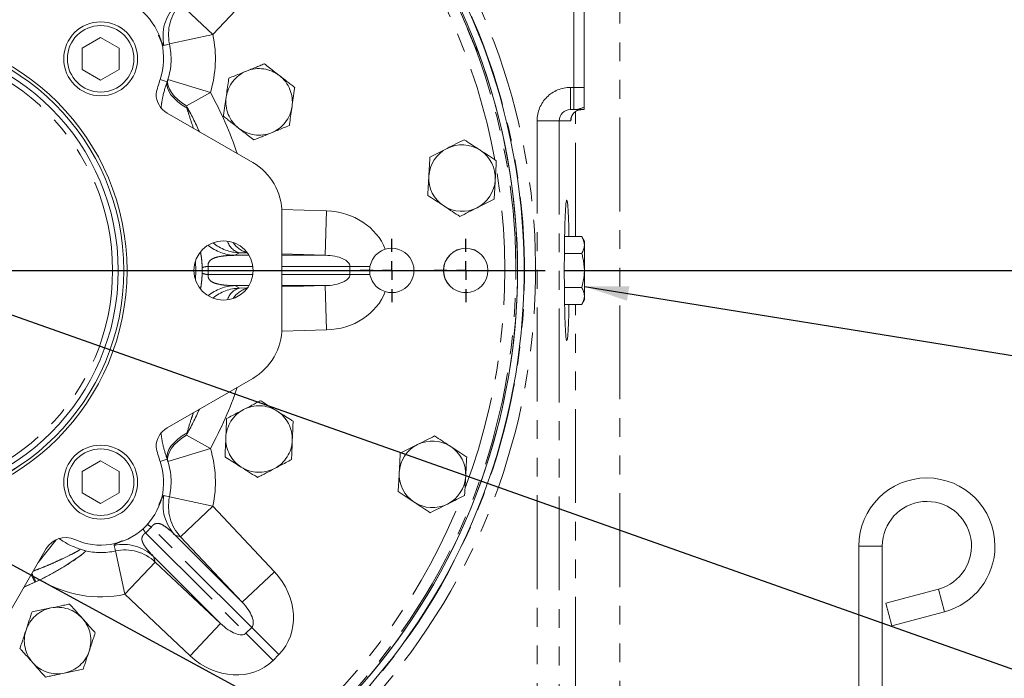
# Model space of a CAD drawing. Units: millimetres. Extents: x 11 to 1180, y 5 to 832.
# Drawn here: x 545 to 612, y 321 to 366 of the extents above; entities that cross this region are included whole.
import ezdxf

# ---------------------------------------------------------------- set-up
doc = ezdxf.new("R2010")
doc.units = ezdxf.units.MM
doc.linetypes.add('PHANTOM', pattern=[12.7, 6.35, -1.27, 1.27, -1.27, 1.27, -1.27])
doc.layers.add('SLD-0', color=7, linetype='Continuous')
doc.styles.add('SLDTEXTSTYLE0', font='TXT', dxfattribs={"width": 0.605})
doc.dimstyles.new('SLDDIMSTYLE0', dxfattribs={"dimtxt": 0, "dimasz": 3, "dimexe": 0, "dimexo": 0.0625, "dimgap": 0, "dimtad": 0, "dimtih": 1, "dimtoh": 1, "dimdec": 0, "dimrnd": 1e-09, "dimzin": 0, "dimdsep": 46, "dimtxsty": 'Standard', "dimsah": 1, "dimcen": 0.09, "dimadec": 0, "dimazin": 0, "dimtfac": 3, "dimtdec": 0, "dimtofl": 0, "dimtmove": 0, "dimatfit": 3, "dimfxl": 0, "dimfrac": 2, "dimtolj": 1, "dimtzin": 0, "dimarcsym": 0})
doc.dimstyles.new('SLDDIMSTYLE3', dxfattribs={"dimtxt": 3, "dimasz": 3, "dimexe": 0, "dimexo": 0.0625, "dimgap": 0.75, "dimtad": 0, "dimdec": 1, "dimlfac": 4, "dimrnd": 1e-09, "dimzin": 12, "dimdsep": 46, "dimtxsty": 'SLDTEXTSTYLE0', "dimsah": 1, "dimcen": 0.09, "dimadec": 0, "dimazin": 0, "dimtfac": 1, "dimtdec": 3, "dimtofl": 0, "dimtmove": 0, "dimatfit": 3, "dimfxl": 0, "dimfrac": 2, "dimtolj": 1, "dimtzin": 12, "dimarcsym": 0})
doc.dimstyles.new('SLDDIMSTYLE4', dxfattribs={"dimtxt": 3, "dimasz": 3, "dimexe": 0, "dimexo": 0.0625, "dimgap": 0.75, "dimtad": 0, "dimdec": 1, "dimlfac": 4, "dimrnd": 1e-09, "dimzin": 4, "dimdsep": 46, "dimtxsty": 'SLDTEXTSTYLE0', "dimsah": 1, "dimcen": 0.09, "dimadec": 0, "dimazin": 0, "dimtfac": 1, "dimtdec": 3, "dimtofl": 0, "dimtmove": 0, "dimatfit": 3, "dimfxl": 0, "dimfrac": 2, "dimtolj": 1, "dimtzin": 12, "dimarcsym": 0})
doc.dimstyles.new('SLDDIMSTYLE7', dxfattribs={"dimtxt": 3, "dimasz": 3, "dimexe": 0, "dimexo": 0.0625, "dimgap": 0.75, "dimtad": 0, "dimlfac": 4, "dimrnd": 1e-09, "dimzin": 12, "dimdsep": 46, "dimtxsty": 'SLDTEXTSTYLE0', "dimsah": 1, "dimcen": 0.09, "dimadec": 0, "dimazin": 0, "dimtfac": 1, "dimtdec": 3, "dimtofl": 0, "dimtmove": 0, "dimatfit": 3, "dimfxl": 0, "dimfrac": 2, "dimtolj": 1, "dimtzin": 12, "dimarcsym": 0})
doc.dimstyles.new('SLDDIMSTYLE9', dxfattribs={"dimtxt": 0, "dimasz": 0.923077, "dimexe": 0, "dimexo": 0.0625, "dimgap": 0, "dimtad": 0, "dimtih": 1, "dimtoh": 1, "dimdec": 0, "dimrnd": 1e-09, "dimzin": 0, "dimdsep": 46, "dimtxsty": 'Standard', "dimblk1": 'DOT', "dimblk2": 'DOT', "dimsah": 1, "dimcen": 0.09, "dimadec": 0, "dimazin": 0, "dimtfac": 0.923077, "dimtdec": 0, "dimtofl": 0, "dimtmove": 0, "dimatfit": 3, "dimldrblk": 'DOT', "dimfxl": 0, "dimfrac": 2, "dimtolj": 1, "dimtzin": 0, "dimarcsym": 0})

# ---------------------------------------------------------------- blocks, each defined once
blk = doc.blocks.new('*D19')
at = {"layer": 'SLD-0'}
for p, q in [((582.001, 348.897), (745.169, 348.897)), ((741.994, 348.897), (741.994, 263.962)), ((741.994, 165.547), (741.994, 250.482)), ((594.274, 165.547), (745.169, 165.547))]:
    blk.add_line(p, q, dxfattribs=at)
for points in [[(741.994, 348.897), (741.532, 345.897), (742.455, 345.897)], [(741.994, 165.547), (742.455, 168.547), (741.532, 168.547)]]:
    blk.add_solid(points, dxfattribs=at)
at = {"layer": 'SLD-0', "insert": (740.428, 252.069), "char_height": 3, "attachment_point": 1, "rotation": 90, "style": 'SLDTEXTSTYLE0'}
blk.add_mtext('733.4', dxfattribs=at)
blk = doc.blocks.new('*D20')
at = {"layer": 'SLD-0'}
for p, q in [((582.001, 348.897), (733.169, 348.897)), ((729.994, 348.897), (729.994, 300.637)), ((729.994, 238.897), (729.994, 287.157)), ((591.16, 238.897), (733.169, 238.897))]:
    blk.add_line(p, q, dxfattribs=at)
for points in [[(729.994, 348.897), (729.532, 345.897), (730.455, 345.897)], [(729.994, 238.897), (730.455, 241.897), (729.532, 241.897)]]:
    blk.add_solid(points, dxfattribs=at)
at = {"layer": 'SLD-0', "insert": (728.428, 288.744), "char_height": 3, "attachment_point": 1, "rotation": 90, "style": 'SLDTEXTSTYLE0'}
blk.add_mtext('440.0', dxfattribs=at)
blk = doc.blocks.new('*D31')
at = {"layer": 'SLD-0'}
for p, q in [((582.001, 348.897), (757.169, 348.897)), ((753.994, 348.897), (753.994, 247.337)), ((753.994, 132.297), (753.994, 233.857)), ((596.389, 132.297), (757.169, 132.297))]:
    blk.add_line(p, q, dxfattribs=at)
for points in [[(753.994, 348.897), (753.532, 345.897), (754.455, 345.897)], [(753.994, 132.297), (754.455, 135.297), (753.532, 135.297)]]:
    blk.add_solid(points, dxfattribs=at)
at = {"layer": 'SLD-0', "insert": (752.428, 235.444), "char_height": 3, "attachment_point": 1, "rotation": 90, "style": 'SLDTEXTSTYLE0'}
blk.add_mtext('866.4', dxfattribs=at)
blk = doc.blocks.new('*D32')
at = {"layer": 'SLD-0'}
for p, q in [((552.726, 454.768), (757.169, 454.768)), ((753.994, 454.768), (753.994, 409.72)), ((753.994, 348.897), (753.994, 393.944)), ((582.001, 348.897), (757.169, 348.897))]:
    blk.add_line(p, q, dxfattribs=at)
for points in [[(753.994, 454.768), (753.532, 451.768), (754.455, 451.768)], [(753.994, 348.897), (754.455, 351.897), (753.532, 351.897)]]:
    blk.add_solid(points, dxfattribs=at)
at = {"layer": 'SLD-0', "insert": (752.428, 395.532), "char_height": 3, "attachment_point": 1, "rotation": 90, "style": 'SLDTEXTSTYLE0'}
blk.add_mtext('423.48', dxfattribs=at)
blk = doc.blocks.new('_DOT')
at = {"color": 0, "linetype": 'ByBlock', "lineweight": -2}
blk.add_line((-0.5, 0), (-1, 0), dxfattribs=at)
at = {"color": 0, "linetype": 'ByBlock', "const_width": 0.5}
blk.add_lwpolyline([(-0.25, 0, 1), (0.25, 0, 1)], format="xyb", close=True, dxfattribs=at)
blk = doc.blocks.new('SW_CENTERMARKSYMBOL_0')
at = {"layer": 'SLD-0', "color": 0}
blk.add_line((1.27, 0), (44.362, 0), dxfattribs=at)
blk = doc.blocks.new('SW_CENTERMARKSYMBOL_37')
at = {"layer": 'SLD-0', "color": 0}
for p, q in [((0, 1.27), (0, 2.135)), ((-1.27, 0), (-2.135, 0)), ((0, 0), (-0.635, 0)), ((0, 0), (0, 0.635)), ((0, 0), (0, -0.635)), ((0, 0), (0.635, 0)), ((1.27, 0), (2.135, 0)), ((0, -1.27), (0, -2.135))]:
    blk.add_line(p, q, dxfattribs=at)
blk = doc.blocks.new('SW_CENTERMARKSYMBOL_38')
at = {"layer": 'SLD-0', "color": 0}
for p, q in [((0, 1.27), (0, 2.1385)), ((-1.27, 0), (-2.1385, 0)), ((0, 0), (-0.635, 0)), ((0, 0), (0, 0.635)), ((0, 0), (0, -0.635)), ((0, 0), (0.635, 0)), ((1.27, 0), (2.1385, 0)), ((0, -1.27), (0, -2.1385))]:
    blk.add_line(p, q, dxfattribs=at)

msp = doc.modelspace()

# ---------------------------------------------------------------- linework, layer by layer
at = {"color": 8, "linetype": 'PHANTOM', "lineweight": 0}
for p, q in [((585.798137, 384.638887), (585.798137, 307.773901)), ((582.67039, 361.271674), (582.67039, 380.146674)), ((562.426569, 369.264304), (558.267123, 364.84543)), ((558.267123, 364.84543), (556.082981, 366.901343)), ((558.267123, 364.84543), (555.336356, 364.213256)), ((576.129469, 363.759005), (576.062061, 363.895614)), ((554.709068, 361.818619), (555.17788, 361.656761)), ((555.17788, 361.656761), (555.233693, 361.811524)), ((558.099822, 360.931557), (555.233693, 361.811524)), ((558.099822, 360.931557), (556.479569, 360.034238)), ((582.446762, 361.271674), (582.67039, 361.271674)), ((582.446762, 359.771674), (582.446762, 361.271674)), ((582.67039, 359.771674), (582.67039, 361.271674)), ((583.368923, 361.271674), (582.67039, 361.271674)), ((556.479569, 360.034238), (556.524969, 359.868879)), ((582.799965, 351.188033), (582.799965, 359.645318)), ((580.19539, 301.9454), (580.19539, 359.021674)), ((581.694476, 359.021674), (580.19539, 359.021674)), ((581.694476, 359.021674), (581.694476, 301.9454)), ((582.465475, 359.021674), (581.694476, 359.021674)), ((562.934136, 353.0115), (565.955619, 352.920123)), ((565.955619, 352.920123), (565.864947, 349.921951)), ((560.076387, 350.089623), (559.763854, 349.921951)), ((559.763854, 349.921951), (560.708133, 349.921951)), ((560.553502, 350.08031), (560.076387, 350.089623)), ((565.864947, 349.921951), (562.941423, 350.010365)), ((562.941423, 349.921951), (565.864947, 349.921951)), ((557.548098, 348.710993), (557.548098, 349.082355)), ((560.971825, 349.172408), (557.946842, 349.172408)), ((567.536551, 349.172408), (562.941423, 349.172408)), ((567.536551, 348.620941), (567.536551, 349.172408)), ((567.536551, 349.172408), (568.894484, 349.172408)), ((557.946842, 348.620941), (560.971825, 348.620941)), ((562.941423, 348.620941), (567.536551, 348.620941)), ((568.894484, 348.620941), (567.536551, 348.620941)), ((560.708133, 347.871398), (559.763854, 347.871398)), ((559.763854, 347.871398), (560.076387, 347.703725)), ((560.076387, 347.703725), (560.567405, 347.71331)), ((565.864947, 347.871398), (562.941423, 347.871398)), ((562.941423, 347.782984), (565.864947, 347.871398)), ((565.955619, 344.873225), (565.864947, 347.871398)), ((582.799965, 307.773901), (582.799965, 346.605315)), ((565.955619, 344.873225), (562.934136, 344.781849)), ((556.524969, 337.92447), (556.479569, 337.75911)), ((558.099822, 336.861791), (556.479569, 337.75911)), ((558.099822, 336.861791), (555.233693, 335.981824)), ((554.709068, 335.974729), (555.17788, 336.136587)), ((555.233693, 335.981824), (555.17788, 336.136587)), ((554.961377, 333.680289), (555.336356, 333.580093)), ((558.267123, 332.947918), (555.336356, 333.580093)), ((558.267123, 332.947918), (556.082981, 330.892005)), ((558.267123, 332.947918), (562.426569, 328.529044)), ((553.722659, 331.152993), (560.504476, 324.371176)), ((560.894422, 324.761122), (554.112605, 331.542939)), ((555.710702, 331.004855), (560.242427, 326.473131)), ((556.082981, 330.892005), (555.710702, 331.004855)), ((547.662619, 330.691811), (546.461022, 329.142504)), ((560.242427, 326.473131), (556.082981, 330.892005)), ((602.743923, 330.262174), (601.950173, 330.262174)), ((603.537673, 330.262174), (602.743923, 330.262174)), ((551.685505, 329.929241), (552.317679, 326.998474)), ((554.373593, 329.182617), (552.317679, 326.998474)), ((558.792467, 325.023171), (554.260742, 329.554895)), ((554.260742, 329.554895), (554.373593, 329.182617)), ((554.373593, 329.182617), (558.792467, 325.023171)), ((545.992772, 328.331472), (546.234215, 327.815533)), ((562.426569, 328.529044), (560.242427, 326.473131)), ((546.302309, 327.847554), (546.234215, 327.815533)), ((556.736553, 322.839028), (552.317679, 326.998474)), ((607.745461, 325.815293), (607.334586, 327.3487)), ((558.792467, 325.023171), (556.736553, 322.839028)), ((560.504476, 324.371176), (560.894422, 324.761122)), ((562.341593, 322.534059), (560.504476, 324.371176)), ((560.894422, 324.761122), (562.731539, 322.924004)), ((562.731539, 322.924004), (562.341593, 322.534059))]:
    msp.add_line(p, q, dxfattribs=at)
at = {"color": 7, "linetype": 'Continuous', "lineweight": 15}
for p, q in [((583.368923, 361.271674), (583.368923, 380.146674)), ((550.681423, 364.65255), (549.431423, 363.930862)), ((551.931423, 363.930862), (550.681423, 364.65255)), ((549.431423, 363.930862), (549.431423, 362.487486)), ((551.931423, 362.487486), (551.931423, 363.930862)), ((549.431423, 362.487486), (550.681423, 361.765798)), ((550.681423, 361.765798), (551.931423, 362.487486)), ((583.368923, 359.944475), (583.368923, 361.271674)), ((582.67039, 359.771674), (582.446762, 359.771674)), ((583.368923, 359.771674), (582.67039, 359.771674)), ((583.368923, 359.771674), (583.368923, 359.944475)), ((560.966423, 356.192474), (555.179291, 359.533677)), ((562.941423, 345.021674), (562.941423, 352.771674)), ((583.215686, 351.188033), (582.05686, 351.188033)), ((583.392923, 350.881049), (583.215686, 351.188033)), ((583.392923, 350.615193), (583.392923, 350.881049)), ((583.392923, 348.896674), (583.392923, 350.615193)), ((583.215686, 350.042354), (582.041229, 350.042354)), ((583.392923, 347.178155), (583.392923, 348.896674)), ((583.215686, 347.750995), (582.041229, 347.750995)), ((583.215686, 346.605315), (583.392923, 346.912299)), ((583.392923, 346.912299), (583.392923, 347.178155)), ((583.215686, 346.605315), (582.05686, 346.605315)), ((555.179291, 338.259671), (560.966423, 341.600874)), ((550.681423, 336.02755), (549.431423, 335.305862)), ((551.931423, 335.305862), (550.681423, 336.02755)), ((549.431423, 335.305862), (549.431423, 333.862486)), ((551.931423, 333.862486), (551.931423, 335.305862)), ((549.431423, 333.862486), (550.681423, 333.140798)), ((550.681423, 333.140798), (551.931423, 333.862486)), ((601.950173, 330.262174), (601.950173, 315.063366)), ((603.537673, 315.063366), (603.537673, 330.262174)), ((543.664724, 324.299174), (547.005926, 330.086306)), ((607.334586, 327.3487), (603.776736, 326.395377)), ((604.187611, 324.86197), (603.776736, 326.395377)), ((604.187611, 324.86197), (607.745461, 325.815293))]:
    msp.add_line(p, q, dxfattribs=at)
at = {"color": 8, "linetype": 'PHANTOM', "lineweight": 0, "flags": 128}
for points in [[(555.336356, 364.213256), (555.231636, 364.185143), (554.961377, 364.113059)], [(576.195921, 363.731102), (576.162856, 363.744992), (576.146658, 363.751792), (576.129469, 363.759005)], [(555.17788, 361.656761), (555.155658, 361.456876), (555.192296, 361.240947), (555.287037, 361.013424), (555.437929, 360.778995), (555.641864, 360.542491), (555.894638, 360.308785), (556.191042, 360.082695), (556.524969, 359.868879)], [(556.479569, 360.034238), (556.16785, 360.240715), (555.892444, 360.460176), (555.658526, 360.688498), (555.470494, 360.921387), (555.331881, 361.154468), (555.245293, 361.38336), (555.212357, 361.603759), (555.233693, 361.811524)], [(555.17788, 336.136587), (555.155658, 336.336472), (555.192296, 336.552401), (555.287037, 336.779925), (555.437929, 337.014354), (555.641864, 337.250858), (555.894638, 337.484563), (556.191042, 337.710653), (556.524969, 337.92447)], [(555.233693, 335.981824), (555.212357, 336.189589), (555.245293, 336.409989), (555.331881, 336.63888), (555.470494, 336.871961), (555.658526, 337.104851), (555.892444, 337.333172), (556.16785, 337.552633), (556.479569, 337.75911)], [(551.685505, 329.929241), (551.657392, 330.033961), (551.585308, 330.30422)], [(546.234215, 327.815533), (545.57832, 327.520858), (545.507139, 327.490331)]]:
    msp.add_lwpolyline(points, dxfattribs=at)
at = {"color": 7, "linetype": 'Continuous', "lineweight": 15, "flags": 128}
for points in [[(557.086411, 348.286073), (557.118923, 348.896674), (557.086411, 349.507275)], [(545.504923, 327.486493), (545.883812, 327.652164), (546.596718, 327.986041)]]:
    msp.add_lwpolyline(points, dxfattribs=at)
at = {"color": 7, "linetype": 'Continuous', "lineweight": 15}
for centre, radius in [((550.681923, 363.209674), 2.5), ((536.368923, 348.896674), 16.098381), ((550.681423, 363.209174), 2.25), ((536.368923, 348.896674), 15.881875), ((536.368923, 348.896674), 15.88135), ((536.368923, 348.896674), 15.50035), ((558.990923, 348.896674), 2), ((575.368923, 348.896674), 1.5035), ((575.368923, 348.896674), 1.499313), ((550.681923, 334.583674), 2.5), ((550.681423, 334.584174), 2.25)]:
    msp.add_circle(centre, radius, dxfattribs=at)
at = {"color": 8, "linetype": 'PHANTOM', "lineweight": 0}
msp.add_circle((536.368923, 348.896674), 15.11935, dxfattribs=at)
for centre, radius, start, end in [((536.368923, 348.896674), 43.726648, 239.68597498, 42.58525116), ((536.368923, 348.896674), 42.394324, 239.03988558, 42.5858917), ((536.368923, 348.896674), 42.977105, 239.68597498, 42.58525116), ((536.368923, 348.896674), 41.644781, 10.35240517, 37.97095778), ((536.368923, 348.896674), 42.396943, 22.55632084, 27.44367916), ((558.268927, 364.846458), 3.000153, 136.77013774, 192.18428559), ((557.89664, 364.733613), 3.000143, 136.77010263, 191.93731367), ((550.681423, 363.209174), 7.760166, 342.9323228, 12.17235593), ((550.681423, 363.209174), 4.761993, 342.9323228, 12.17235593), ((561.393923, 360.296674), 2.25, 111.99917516, 171.99917516), ((561.393923, 360.296674), 2.25, 51.99917516, 111.99917516), ((561.393923, 360.296674), 2.25, 351.99917516, 51.99917516), ((536.368923, 348.896674), 24.840901, 18.54305493, 28.97831237), ((561.393923, 360.296674), 2.25, 171.99917516, 231.99917516), ((536.368923, 348.896674), 22.988767, 24.07977282, 28.97831237), ((561.393923, 360.296674), 2.25, 291.99917516, 351.99917516), ((583.215247, 359.021902), 0.749772, 90.01746216, 180.01745152), ((582.67037, 361.270032), 1.498358, 270.00075748, 297.78870307), ((561.393923, 360.296674), 2.25, 231.99917516, 291.99917516), ((536.368923, 348.896674), 41.644781, 339.34206392, 9.58208814), ((559.856294, 352.919943), 2.999417, 230.53508519, 268.23390913), ((560.168854, 353.087685), 2.999487, 230.7966248, 268.23343577), ((560.357602, 351.20517), 1.150446, 196.45675988, 255.85123929), ((560.990246, 351.639335), 1.591231, 212.43353304, 255.38447657), ((557.969982, 348.142124), 1.030543, 91.2866268, 114.16587436), ((557.969982, 349.651224), 1.030543, 245.83412564, 268.7133732), ((559.856323, 344.873328), 2.999495, 91.76660195, 129.46440373), ((560.168825, 344.705741), 2.999409, 91.76605728, 129.20388215), ((560.357602, 346.588178), 1.150446, 104.14876071, 163.54324012), ((560.990246, 346.154013), 1.591231, 104.61552343, 147.56646696), ((536.368923, 348.896674), 24.840901, 331.02168763, 341.45694507), ((561.393923, 337.496674), 2.25, 57.7320183, 117.7320183), ((536.368923, 348.896674), 22.988767, 331.02168763, 335.92022718), ((561.393923, 337.496674), 2.25, 117.7320183, 177.7320183), ((561.393923, 337.496674), 2.25, 357.7320183, 57.7320183), ((561.393923, 337.496674), 2.25, 177.7320183, 237.7320183), ((561.393923, 337.496674), 2.25, 297.7320183, 357.7320183), ((550.681423, 334.584174), 7.760166, 347.82764407, 17.0676772), ((550.681423, 334.584174), 4.761993, 347.82764407, 17.0676772), ((561.393923, 337.496674), 2.25, 237.7320183, 297.7320183), ((557.89664, 333.059735), 3.000143, 168.06268633, 223.22989737), ((558.268927, 332.94689), 3.000153, 167.81571441, 223.22986226), ((536.368923, 348.896674), 41.644781, 310.79645877, 338.41603488), ((552.786962, 329.774829), 2.209873, 53.13922237, 61.64991303), ((555.490768, 332.478635), 2.209873, 208.35008697, 216.86077763), ((550.681423, 334.584174), 4.734057, 233.61819513, 253.17443332), ((552.205862, 327.368957), 3.000143, 46.77010263, 101.93731367), ((550.681423, 334.584174), 4.761993, 257.11511431, 282.17235593), ((552.318707, 326.99667), 3.000153, 46.77013774, 102.18428559), ((556.451584, 333.209715), 11.4787, 204.78911214, 207.84880925), ((550.681423, 334.584174), 7.760166, 238.23959475, 282.17235593), ((547.768923, 323.871674), 2.25, 101.6762531, 161.6762531), ((547.768923, 323.871674), 2.25, 41.6762531, 101.6762531), ((547.768923, 323.871674), 2.25, 341.6762531, 41.6762531), ((547.768923, 323.871674), 2.25, 161.6762531, 221.6762531), ((547.768923, 323.871674), 2.25, 281.6762531, 341.6762531), ((547.768923, 323.871674), 2.25, 221.6762531, 281.6762531)]:
    msp.add_arc(centre, radius, start, end, dxfattribs=at)
at = {"color": 7, "linetype": 'Continuous', "lineweight": 15}
for centre, radius, start, end in [((536.368923, 348.896674), 42.5, 239.04818759, 42.5858917), ((536.368923, 348.896674), 42.95, 239.68597498, 42.59842199), ((536.368923, 348.896674), 42.3974, 22.55632084, 27.44367916), ((550.681923, 363.209674), 4.260625, 340.9491684, 114.36963507), ((536.368923, 348.896674), 42.5, 299.57106375, 20.42893625), ((563.678827, 358.72158), 9.489375, 160.9491684, 167.09013286), ((555.929291, 360.832715), 1.5, 179.65768539, 240), ((575.118923, 355.141674), 2.25, 116.80007502, 176.80007502), ((575.118923, 355.141674), 2.25, 56.80007502, 116.80007502), ((575.118923, 355.141674), 2.25, 356.80007502, 56.80007502), ((558.991423, 352.771674), 3.95, 0, 60), ((575.118923, 355.141674), 2.25, 176.80007502, 236.80007502), ((575.118923, 355.141674), 2.25, 296.80007502, 356.80007502), ((575.118923, 355.141674), 2.25, 236.80007502, 296.80007502), ((570.368923, 348.896674), 1.5, 252.72636732, 107.27363268), ((558.991423, 345.021674), 3.95, 300, 0), ((555.929291, 336.960633), 1.5, 120, 180.34231461), ((563.678827, 339.071769), 9.489375, 192.90986714, 199.0508316), ((573.118923, 335.111674), 2.25, 116.80007502, 176.80007502), ((573.118923, 335.111674), 2.25, 56.80007502, 116.80007502), ((573.118923, 335.111674), 2.25, 356.80007502, 56.80007502), ((550.681923, 334.583674), 4.260625, 245.63036493, 19.0508316), ((573.118923, 335.111674), 2.25, 176.80007502, 236.80007502), ((573.118923, 335.111674), 2.25, 296.80007502, 356.80007502), ((606.553923, 330.262174), 4.60375, 0, 180), ((573.118923, 335.111674), 2.25, 236.80007502, 296.80007502), ((606.553923, 330.262174), 3.01625, 285, 180), ((548.304964, 329.336306), 1.5, 65.63036493, 150), ((606.553923, 330.262174), 4.60375, 285, 0)]:
    msp.add_arc(centre, radius, start, end, dxfattribs=at)
at = {"color": 8, "linetype": 'PHANTOM', "lineweight": 0}
for centre, major_axis, ratio, start_param, end_param in [((582.446762, 359.021674), (-2.251371, 0), 0.999390827, 4.71238898, 6.283185307), ((582.465475, 362.771674), (0, 3.75), 0.034920769, 3.141592654, 3.350340846), ((565.8045, 349.172408), (4.330127, 0), 0.866025404, 0.313542238, 1.535889742), ((565.8045, 349.172408), (1.732051, 0), 0.433012702, 0, 1.535889742), ((549.29445, 348.896674), (8.656801, 0), 0.998169134, 6.251269812, 6.315100802), ((565.8045, 348.620941), (1.732051, 0), 0.433012702, 4.747295565, 6.283185307), ((565.8045, 348.620941), (-4.330127, 0), 0.866025404, 1.605702912, 2.828050415), ((549.13389, 336.131708), (4.787728, -4.787728), 0.998169134, 6.242375802, 6.323994812), ((559.669677, 325.985867), (3.061862, -3.061862), 0.866025404, 0, 1.535889742), ((559.669677, 325.985867), (-1.224745, 1.224745), 0.433012702, 3.141592654, 4.677482395), ((559.279731, 325.595921), (-1.224745, 1.224745), 0.433012702, 1.605702912, 3.141592654), ((559.279731, 325.595921), (-3.061862, 3.061862), 0.866025404, 1.605702912, 3.141592654)]:
    msp.add_ellipse(centre, major_axis=major_axis, ratio=ratio, start_param=start_param, end_param=end_param, dxfattribs=at)
at = {"color": 7, "linetype": 'Continuous', "lineweight": 15}
for centre, major_axis, ratio, start_param, end_param in [((582.446762, 359.021674), (0.752285, 0), 0.996962277, 1.570796327, 3.141592654), ((582.465475, 362.771674), (0, 3.75), 0.034920769, 3.350340846, 3.458663977), ((582.202656, 348.896674), (0, 4.7625), 0.034920769, 5.214326789, 10.493636479)]:
    msp.add_ellipse(centre, major_axis=major_axis, ratio=ratio, start_param=start_param, end_param=end_param, dxfattribs=at)
at = {"color": 8, "linetype": 'PHANTOM', "lineweight": 0}
for points, knots in [([(575.522623, 365.159777), (575.55967, 365.070561), (575.662135, 364.823806), (575.822482, 364.437301), (575.976891, 364.070505), (576.089489, 363.815894), (576.11616, 363.777943), (576.129469, 363.759005)], [0, 0, 0, 0, 0.1250507489, 0.3458661844, 0.5651075874, 0.782991642, 1, 1, 1, 1]), ([(554.961377, 364.113059), (554.945274, 364.115785), (554.913084, 364.121234), (554.837453, 364.250829), (554.731622, 364.487044), (554.638717, 364.69973), (554.592328, 364.791382), (554.585283, 364.805302)], [0, 0, 0, 0, 0.289750515, 0.579214671, 0.871348734, 0.980460516, 1, 1, 1, 1]), ([(554.764854, 359.900061), (554.794377, 360.128372), (554.873218, 360.73807), (555.060641, 361.303233), (555.17788, 361.656761)], [0, 0, 0, 0, 0.374465561, 1, 1, 1, 1]), ([(556.524969, 359.868879), (556.571581, 359.704103), (556.701042, 359.246446), (556.860394, 358.793854), (556.962373, 358.504214)], [0, 0, 0, 0, 0.36004186, 1, 1, 1, 1]), ([(557.548098, 349.082355), (557.545195, 349.15223), (557.536376, 349.364443), (557.500342, 349.761373), (557.457817, 350.009379), (557.433801, 350.149443)], [0, 0, 0, 0, 0.176047907, 0.534664586, 1, 1, 1, 1]), ([(559.763854, 349.921951), (559.573754, 349.918481), (559.19362, 349.911544), (558.725996, 349.843805), (558.351827, 349.754168), (558.123975, 349.622041), (557.992324, 349.466739), (557.951113, 349.347048), (557.941268, 349.278773), (557.940412, 349.222316), (557.9447, 349.189037), (557.946842, 349.172408)], [0, 0, 0, 0, 0.274709046, 0.549322976, 0.710843336, 0.871674263, 0.943998036, 0.967229517, 0.98038524, 0.990198729, 1, 1, 1, 1]), ([(557.443571, 347.68743), (557.44816, 347.713038), (557.468072, 347.82414), (557.495754, 348.027666), (557.529089, 348.340942), (557.543257, 348.56565), (557.548, 348.708029), (557.548098, 348.710993)], [0, 0, 0, 0, 0.095127917, 0.41270697, 0.61871694, 0.992062797, 1, 1, 1, 1]), ([(559.763854, 347.871398), (559.563086, 347.876149), (559.1615, 347.885653), (558.683482, 347.955712), (558.321155, 348.055434), (558.131344, 348.169083), (558.018819, 348.298234), (557.977041, 348.369629), (557.950943, 348.449457), (557.94088, 348.513143), (557.940738, 348.574734), (557.94488, 348.606088), (557.946842, 348.620941)], [0, 0, 0, 0, 0.290473458, 0.581018587, 0.728241165, 0.874868828, 0.910078932, 0.94778729, 0.96451618, 0.981440827, 0.991208194, 1, 1, 1, 1]), ([(556.962939, 339.289461), (556.909484, 339.140217), (556.747776, 338.688735), (556.614314, 338.230936), (556.524969, 337.92447)], [0, 0, 0, 0, 0.330565139, 1, 1, 1, 1]), ([(555.17788, 336.136587), (555.075924, 336.445167), (554.892849, 336.99926), (554.802607, 337.595369), (554.762622, 337.859498)], [0, 0, 0, 0, 0.556909794, 1, 1, 1, 1]), ([(554.60902, 333.036711), (554.612138, 333.04301), (554.698319, 333.217111), (554.779796, 333.420361), (554.876595, 333.614557), (554.92637, 333.678316), (554.951397, 333.679727), (554.961377, 333.680289)], [0, 0, 0, 0, 0.009475569, 0.261902374, 0.538777028, 0.816085565, 1, 1, 1, 1]), ([(555.710702, 331.004855), (555.581024, 331.130743), (555.321754, 331.382434), (554.984724, 331.629138), (554.712441, 331.776201), (554.521007, 331.80868), (554.361245, 331.771904), (554.257962, 331.705093), (554.19853, 331.651404), (554.150395, 331.59727), (554.125185, 331.561025), (554.112605, 331.542939)], [0, 0, 0, 0, 0.292236651, 0.584278913, 0.719939428, 0.854978148, 0.92665642, 0.953699988, 0.970672657, 0.985365761, 1, 1, 1, 1]), ([(554.260742, 329.554895), (554.122582, 329.700001), (553.891306, 329.942904), (553.65101, 330.26), (553.528351, 330.480579), (553.477618, 330.636001), (553.466199, 330.76134), (553.482371, 330.863393), (553.525386, 330.955714), (553.571345, 331.020693), (553.623781, 331.076325), (553.675016, 331.120204), (553.7084, 331.143179), (553.722659, 331.152993)], [0, 0, 0, 0, 0.324802929, 0.543712876, 0.685334144, 0.778155304, 0.840252722, 0.902677178, 0.933973949, 0.957382656, 0.972835996, 0.988397497, 1, 1, 1, 1]), ([(551.585308, 330.30422), (551.587409, 330.319929), (551.591607, 330.351331), (551.730603, 330.432887), (551.924866, 330.515067), (552.126283, 330.608571), (552.162633, 330.625446)], [0, 0, 0, 0, 0.309668286, 0.619030528, 0.93124621, 1, 1, 1, 1]), ([(546.133207, 328.574713), (546.266615, 328.624045), (546.590506, 328.743816), (547.095245, 328.950798), (547.639233, 329.187386), (548.250165, 329.470684), (548.813405, 329.751077), (549.240322, 329.982904), (549.288404, 330.030368), (549.311108, 330.05278)], [0, 0, 0, 0, 0.086344316, 0.209629962, 0.338774767, 0.471010567, 0.678697165, 0.848281284, 1, 1, 1, 1])]:
    msp.add_open_spline(points, degree=3, knots=knots, dxfattribs=at)
at = {"color": 7, "linetype": 'Continuous', "lineweight": 15}
for points, knots in [([(576.059441, 363.894271), (576.059732, 363.893738), (576.061091, 363.891247), (576.042962, 363.92727), (576.002685, 364.016335), (575.93343, 364.175935), (575.838779, 364.400484), (575.723781, 364.676476), (575.615538, 364.937254), (575.547554, 365.10092), (575.523029, 365.15996)], [0, 0, 0, 0, 0.024208596, 0.113306412, 0.237190873, 0.386175862, 0.552640858, 0.725815719, 0.901091866, 1, 1, 1, 1]), ([(576.195921, 363.731102), (576.162069, 363.81072), (576.117818, 363.914794), (576.03104, 363.983485), (576.010649, 363.999627)], [0, 0, 0, 0, 0.765013727, 1, 1, 1, 1]), ([(559.346634, 361.896239), (559.482856, 361.951274), (559.875935, 362.110082), (560.284265, 362.275051), (560.551089, 362.38285)], [0, 0, 0, 0, 0.346550018, 1, 1, 1, 1]), ([(560.551089, 362.38285), (560.74533, 362.461325), (561.043776, 362.5819), (561.450742, 362.746318), (561.653199, 362.828113), (561.755543, 362.869461)], [0, 0, 0, 0, 0.4796421842, 0.7369569452, 1, 1, 1, 1]), ([(561.755543, 362.869461), (561.871315, 362.779007), (562.205386, 362.517994), (562.552419, 362.246855), (562.779187, 362.069678)], [0, 0, 0, 0, 0.346550018, 1, 1, 1, 1]), ([(559.165825, 360.609846), (559.191148, 360.790015), (559.241935, 361.151342), (559.30352, 361.589497), (559.337192, 361.829058), (559.346634, 361.896239)], [0, 0, 0, 0, 0.4171262528, 0.8365416296, 1, 1, 1, 1]), ([(562.779187, 362.069678), (562.94427, 361.940698), (563.197914, 361.742523), (563.543787, 361.47229), (563.715852, 361.337854), (563.802832, 361.269896)], [0, 0, 0, 0, 0.479642184, 0.736956945, 1, 1, 1, 1]), ([(563.802832, 361.269896), (563.799785, 361.248218), (563.767573, 361.019043), (563.705543, 360.577722), (563.648222, 360.169907), (563.622022, 359.983503)], [0, 0, 0, 0, 0.053674718, 0.567452766, 1, 1, 1, 1]), ([(558.985015, 359.323452), (558.988062, 359.34513), (559.020274, 359.574305), (559.082304, 360.015626), (559.139624, 360.423441), (559.165825, 360.609846)], [0, 0, 0, 0, 0.053674718, 0.567452766, 1, 1, 1, 1]), ([(563.622022, 359.983503), (563.596698, 359.803333), (563.545912, 359.442006), (563.484326, 359.003851), (563.450655, 358.76429), (563.441212, 358.697109)], [0, 0, 0, 0, 0.417126253, 0.83654163, 1, 1, 1, 1]), ([(582.502232, 359.225836), (582.5021, 359.224959), (582.501216, 359.219088), (582.504639, 359.23889), (582.521042, 359.295243), (582.56525, 359.397429), (582.654608, 359.528344), (582.798343, 359.654657), (582.990942, 359.75166), (583.138453, 359.764835), (583.215019, 359.771674)], [0, 0, 0, 0, 0.024702928, 0.165410657, 0.278906858, 0.386884216, 0.51929286, 0.66755943, 0.827447402, 1, 1, 1, 1]), ([(560.008659, 358.52367), (559.843577, 358.65265), (559.589933, 358.850825), (559.24406, 359.121058), (559.071995, 359.255494), (558.985015, 359.323452)], [0, 0, 0, 0, 0.479642184, 0.736956945, 1, 1, 1, 1]), ([(561.032304, 357.723887), (560.916532, 357.814341), (560.58246, 358.075354), (560.235428, 358.346494), (560.008659, 358.52367)], [0, 0, 0, 0, 0.346550018, 1, 1, 1, 1]), ([(563.441212, 358.697109), (563.304991, 358.642074), (562.911911, 358.483267), (562.503581, 358.318297), (562.236758, 358.210498)], [0, 0, 0, 0, 0.346550018, 1, 1, 1, 1]), ([(562.236758, 358.210498), (562.042517, 358.132023), (561.74407, 358.011448), (561.337105, 357.84703), (561.134647, 357.765235), (561.032304, 357.723887)], [0, 0, 0, 0, 0.479642184, 0.736956945, 1, 1, 1, 1]), ([(575.263948, 357.735699), (575.07564, 357.640578), (574.695571, 357.44859), (574.302678, 357.250125), (574.104446, 357.149991)], [0, 0, 0, 0, 0.495457963, 1, 1, 1, 1]), ([(576.350938, 357.024395), (576.325173, 357.041256), (576.130056, 357.168936), (575.762173, 357.409671), (575.431035, 357.626362), (575.263948, 357.735699)], [0, 0, 0, 0, 0.070090032, 0.530784434, 1, 1, 1, 1]), ([(574.104446, 357.149991), (574.076962, 357.136108), (573.868829, 357.030972), (573.476405, 356.832743), (573.123177, 356.654314), (572.944944, 356.564282)], [0, 0, 0, 0, 0.070090032, 0.530784434, 1, 1, 1, 1]), ([(577.437928, 356.313091), (577.261396, 356.42861), (576.905095, 356.661766), (576.536772, 356.902789), (576.350938, 357.024395)], [0, 0, 0, 0, 0.4954579635, 1, 1, 1, 1]), ([(572.944944, 356.564282), (572.926293, 356.230682), (572.902371, 355.802791), (572.877838, 355.36397), (572.872431, 355.26727)], [0, 0, 0, 0, 0.779636076, 1, 1, 1, 1]), ([(577.365415, 355.016079), (577.370821, 355.112779), (577.395355, 355.5516), (577.419277, 355.979492), (577.437928, 356.313091)], [0, 0, 0, 0, 0.220363923, 1, 1, 1, 1]), ([(572.872431, 355.26727), (572.852704, 354.914407), (572.828156, 354.47533), (572.804553, 354.053152), (572.799919, 353.970257)], [0, 0, 0, 0, 0.803647298, 1, 1, 1, 1]), ([(577.292903, 353.719066), (577.297537, 353.801962), (577.32114, 354.224139), (577.345688, 354.663216), (577.365415, 355.016079)], [0, 0, 0, 0, 0.196352702, 1, 1, 1, 1]), ([(572.799919, 353.970257), (572.976451, 353.854738), (573.332751, 353.621582), (573.701074, 353.380559), (573.886909, 353.258953)], [0, 0, 0, 0, 0.495457963, 1, 1, 1, 1]), ([(576.1334, 353.133357), (576.160884, 353.147241), (576.369017, 353.252376), (576.761442, 353.450605), (577.11467, 353.629034), (577.292903, 353.719066)], [0, 0, 0, 0, 0.0700900317, 0.5307844344, 1, 1, 1, 1]), ([(573.886909, 353.258953), (573.912674, 353.242093), (574.107791, 353.114412), (574.475674, 352.873677), (574.806812, 352.656987), (574.973898, 352.547649)], [0, 0, 0, 0, 0.070090032, 0.530784434, 1, 1, 1, 1]), ([(574.973898, 352.547649), (575.162206, 352.64277), (575.542276, 352.834758), (575.935169, 353.033223), (576.1334, 353.133357)], [0, 0, 0, 0, 0.495457963, 1, 1, 1, 1]), ([(583.215686, 351.188033), (583.265224, 351.095001), (583.365207, 350.907232), (583.383629, 350.713127), (583.392923, 350.615193)], [0, 0, 0, 0, 0.495457963, 1, 1, 1, 1]), ([(568.894484, 349.172408), (568.940309, 349.330787), (569.031715, 349.646702), (569.349718, 350.031961), (569.676002, 350.244819), (569.882852, 350.315186), (569.92352, 350.32902)], [0, 0, 0, 0, 0.301635646, 0.601664785, 0.921684187, 1, 1, 1, 1]), ([(583.392923, 350.615193), (583.392712, 350.601616), (583.391109, 350.498791), (583.3524, 350.304917), (583.261535, 350.130408), (583.215686, 350.042354)], [0, 0, 0, 0, 0.070085466, 0.530782078, 1, 1, 1, 1]), ([(583.215686, 350.042354), (583.242442, 349.946172), (583.346325, 349.572725), (583.373068, 349.184736), (583.392923, 348.896674)], [0, 0, 0, 0, 0.2575513451, 1, 1, 1, 1]), ([(568.894484, 348.620941), (568.878012, 348.775124), (568.858217, 348.960419), (568.88927, 349.141931), (568.894484, 349.172408)], [0, 0, 0, 0, 0.832099479, 1, 1, 1, 1]), ([(569.92352, 347.464328), (569.777062, 347.525204), (569.484511, 347.646806), (569.146854, 347.988775), (568.96188, 348.327788), (568.909493, 348.555657), (568.894484, 348.620941)], [0, 0, 0, 0, 0.28632816, 0.571944345, 0.877363726, 1, 1, 1, 1]), ([(583.392923, 348.896674), (583.390292, 348.7925), (583.380499, 348.404706), (583.285307, 348.027137), (583.215686, 347.750995)], [0, 0, 0, 0, 0.268633605, 1, 1, 1, 1]), ([(583.215686, 347.750995), (583.265224, 347.657963), (583.365207, 347.470194), (583.383629, 347.276089), (583.392923, 347.178155)], [0, 0, 0, 0, 0.495457963, 1, 1, 1, 1]), ([(583.392923, 347.178155), (583.392712, 347.164578), (583.391109, 347.061752), (583.3524, 346.867879), (583.261535, 346.69337), (583.215686, 346.605315)], [0, 0, 0, 0, 0.070085466, 0.530782078, 1, 1, 1, 1]), ([(560.346916, 339.488225), (560.532347, 339.585711), (560.817256, 339.735495), (561.205762, 339.939742), (561.399037, 340.041351), (561.496738, 340.092715)], [0, 0, 0, 0, 0.479642184, 0.736956945, 1, 1, 1, 1]), ([(561.496738, 340.092715), (561.515248, 340.081028), (561.710934, 339.957473), (562.087766, 339.719545), (562.435988, 339.499681), (562.595153, 339.399185)], [0, 0, 0, 0, 0.053674718, 0.567452766, 1, 1, 1, 1]), ([(559.197093, 338.883735), (559.327136, 338.952102), (559.702386, 339.14938), (560.092195, 339.354312), (560.346916, 339.488225)], [0, 0, 0, 0, 0.346550018, 1, 1, 1, 1]), ([(562.595153, 339.399185), (562.748995, 339.302051), (563.057522, 339.107249), (563.43165, 338.871027), (563.636204, 338.741874), (563.693568, 338.705654)], [0, 0, 0, 0, 0.417126253, 0.83654163, 1, 1, 1, 1]), ([(559.145686, 337.585714), (559.153976, 337.795045), (559.166714, 338.116676), (559.184084, 338.555256), (559.192725, 338.773441), (559.197093, 338.883735)], [0, 0, 0, 0, 0.479642184, 0.736956945, 1, 1, 1, 1]), ([(563.693568, 338.705654), (563.687754, 338.558851), (563.670977, 338.135236), (563.653549, 337.695185), (563.642161, 337.407634)], [0, 0, 0, 0, 0.346550018, 1, 1, 1, 1]), ([(559.094278, 336.287694), (559.100093, 336.434498), (559.11687, 336.858113), (559.134298, 337.298163), (559.145686, 337.585714)], [0, 0, 0, 0, 0.346550018, 1, 1, 1, 1]), ([(573.263948, 337.705699), (573.07564, 337.610578), (572.695571, 337.41859), (572.302678, 337.220125), (572.104446, 337.119991)], [0, 0, 0, 0, 0.495457963, 1, 1, 1, 1]), ([(574.350938, 336.994395), (574.325173, 337.011256), (574.130056, 337.138936), (573.762173, 337.379671), (573.431035, 337.596362), (573.263948, 337.705699)], [0, 0, 0, 0, 0.070090032, 0.530784434, 1, 1, 1, 1]), ([(563.642161, 337.407634), (563.63387, 337.198303), (563.621132, 336.876672), (563.603763, 336.438092), (563.595122, 336.219907), (563.590753, 336.109613)], [0, 0, 0, 0, 0.479642184, 0.736956945, 1, 1, 1, 1]), ([(572.104446, 337.119991), (572.076962, 337.106108), (571.868829, 337.000972), (571.476405, 336.802743), (571.123177, 336.624314), (570.944944, 336.534282)], [0, 0, 0, 0, 0.070090032, 0.530784434, 1, 1, 1, 1]), ([(575.437928, 336.283091), (575.261396, 336.39861), (574.905095, 336.631766), (574.536772, 336.872789), (574.350938, 336.994395)], [0, 0, 0, 0, 0.4954579635, 1, 1, 1, 1]), ([(560.192694, 335.594163), (560.038852, 335.691298), (559.730325, 335.886099), (559.356196, 336.122321), (559.151643, 336.251475), (559.094278, 336.287694)], [0, 0, 0, 0, 0.417126253, 0.83654163, 1, 1, 1, 1]), ([(570.944944, 336.534282), (570.926293, 336.200682), (570.902371, 335.772791), (570.877838, 335.33397), (570.872431, 335.23727)], [0, 0, 0, 0, 0.779636076, 1, 1, 1, 1]), ([(575.365415, 334.986079), (575.370821, 335.082779), (575.395355, 335.5216), (575.419277, 335.949492), (575.437928, 336.283091)], [0, 0, 0, 0, 0.220363923, 1, 1, 1, 1]), ([(561.291109, 334.900633), (561.272599, 334.91232), (561.076912, 335.035875), (560.700081, 335.273803), (560.351859, 335.493668), (560.192694, 335.594163)], [0, 0, 0, 0, 0.053674718, 0.567452766, 1, 1, 1, 1]), ([(563.590753, 336.109613), (563.460711, 336.041247), (563.085461, 335.843968), (562.695652, 335.639036), (562.440931, 335.505123)], [0, 0, 0, 0, 0.346550018, 1, 1, 1, 1]), ([(562.440931, 335.505123), (562.2555, 335.407638), (561.97059, 335.257854), (561.582084, 335.053606), (561.38881, 334.951997), (561.291109, 334.900633)], [0, 0, 0, 0, 0.479642184, 0.736956945, 1, 1, 1, 1]), ([(570.872431, 335.23727), (570.852704, 334.884407), (570.828156, 334.44533), (570.804553, 334.023152), (570.799919, 333.940257)], [0, 0, 0, 0, 0.803647298, 1, 1, 1, 1]), ([(575.292903, 333.689066), (575.297537, 333.771962), (575.32114, 334.194139), (575.345688, 334.633216), (575.365415, 334.986079)], [0, 0, 0, 0, 0.196352702, 1, 1, 1, 1]), ([(570.799919, 333.940257), (570.976451, 333.824738), (571.332751, 333.591582), (571.701074, 333.350559), (571.886909, 333.228953)], [0, 0, 0, 0, 0.495457963, 1, 1, 1, 1]), ([(574.1334, 333.103357), (574.160884, 333.117241), (574.369017, 333.222376), (574.761442, 333.420605), (575.11467, 333.599034), (575.292903, 333.689066)], [0, 0, 0, 0, 0.0700900317, 0.5307844344, 1, 1, 1, 1]), ([(571.886909, 333.228953), (571.912674, 333.212093), (572.107791, 333.084412), (572.475674, 332.843677), (572.806812, 332.626987), (572.973898, 332.517649)], [0, 0, 0, 0, 0.070090032, 0.530784434, 1, 1, 1, 1]), ([(572.973898, 332.517649), (573.162206, 332.61277), (573.542276, 332.804758), (573.935169, 333.003223), (574.1334, 333.103357)], [0, 0, 0, 0, 0.4954579635, 1, 1, 1, 1]), ([(549.522894, 329.774483), (549.507025, 329.7624), (549.396194, 329.678005), (549.156862, 329.502817), (548.735185, 329.212098), (548.212669, 328.876887), (547.602816, 328.516694), (546.961614, 328.167985), (546.522081, 327.954366), (546.302309, 327.847554)], [0, 0, 0, 0, 0.023678417, 0.165378684, 0.307169262, 0.485252839, 0.663406591, 0.83169958, 1, 1, 1, 1]), ([(546.596718, 327.986041), (546.825146, 328.101169), (547.281999, 328.331421), (547.908791, 328.686769), (548.464113, 329.027844), (548.894973, 329.313145), (549.219656, 329.542687), (549.412167, 329.686544), (549.496933, 329.753865), (549.522894, 329.774483)], [0, 0, 0, 0, 0.184491555, 0.368981121, 0.536768175, 0.704410922, 0.825561743, 0.946575085, 1, 1, 1, 1]), ([(549.311108, 330.05278), (549.311958, 330.052466), (549.421689, 330.011838), (549.537685, 329.972771), (549.606797, 329.946862), (549.619532, 329.942087)], [0, 0, 0, 0, 0.006327177, 0.816894199, 1, 1, 1, 1]), ([(549.522894, 329.774483), (549.589843, 329.829189), (549.681834, 329.904358), (549.632864, 329.934014), (549.619532, 329.942087)], [0, 0, 0, 0, 0.7277674776, 1, 1, 1, 1]), ([(547.313565, 326.075114), (547.518725, 326.117512), (547.833947, 326.182655), (548.263788, 326.271485), (548.477626, 326.315677), (548.585722, 326.338016)], [0, 0, 0, 0, 0.479642184, 0.736956945, 1, 1, 1, 1]), ([(548.585722, 326.338016), (548.600277, 326.321665), (548.754159, 326.148808), (549.050487, 325.815939), (549.324317, 325.508343), (549.449479, 325.367746)], [0, 0, 0, 0, 0.053674718, 0.567452766, 1, 1, 1, 1]), ([(545.633009, 324.579042), (545.698871, 324.777915), (545.800067, 325.083477), (545.938058, 325.500145), (546.006706, 325.70743), (546.041408, 325.812213)], [0, 0, 0, 0, 0.479642184, 0.736956945, 1, 1, 1, 1]), ([(546.041408, 325.812213), (546.185287, 325.841947), (546.600461, 325.927746), (547.031744, 326.016874), (547.313565, 326.075114)], [0, 0, 0, 0, 0.346550018, 1, 1, 1, 1]), ([(549.449479, 325.367746), (549.570455, 325.231852), (549.813071, 324.959319), (550.107273, 324.628838), (550.268128, 324.448148), (550.313237, 324.397476)], [0, 0, 0, 0, 0.417126253, 0.83654163, 1, 1, 1, 1]), ([(545.22461, 323.345872), (545.270799, 323.485341), (545.404082, 323.887792), (545.542536, 324.305858), (545.633009, 324.579042)], [0, 0, 0, 0, 0.346550018, 1, 1, 1, 1]), ([(550.313237, 324.397476), (550.267048, 324.258007), (550.133765, 323.855556), (549.995311, 323.437491), (549.904838, 323.164306)], [0, 0, 0, 0, 0.346550018, 1, 1, 1, 1]), ([(546.088367, 322.375602), (545.967391, 322.511496), (545.724776, 322.784029), (545.430573, 323.11451), (545.269719, 323.2952), (545.22461, 323.345872)], [0, 0, 0, 0, 0.417126253, 0.83654163, 1, 1, 1, 1]), ([(549.904838, 323.164306), (549.838975, 322.965433), (549.73778, 322.659871), (549.599788, 322.243203), (549.53114, 322.035918), (549.496438, 321.931135)], [0, 0, 0, 0, 0.4796421842, 0.7369569452, 1, 1, 1, 1]), ([(546.952125, 321.405333), (546.937569, 321.421683), (546.783688, 321.59454), (546.48736, 321.927409), (546.21353, 322.235006), (546.088367, 322.375602)], [0, 0, 0, 0, 0.053674718, 0.567452766, 1, 1, 1, 1]), ([(548.224282, 321.668234), (548.019122, 321.625836), (547.7039, 321.560693), (547.274059, 321.471863), (547.060221, 321.427672), (546.952125, 321.405333)], [0, 0, 0, 0, 0.479642184, 0.736956945, 1, 1, 1, 1]), ([(549.496438, 321.931135), (549.35256, 321.901401), (548.937385, 321.815602), (548.506103, 321.726474), (548.224282, 321.668234)], [0, 0, 0, 0, 0.346550018, 1, 1, 1, 1])]:
    msp.add_open_spline(points, degree=3, knots=knots, dxfattribs=at)

# ---------------------------------------------------------------- block references
at = {"layer": 'SLD-0'}
for name, p in [('SW_CENTERMARKSYMBOL_0', (536.368923, 348.896674)), ('SW_CENTERMARKSYMBOL_37', (570.368923, 348.896674)), ('SW_CENTERMARKSYMBOL_38', (575.368923, 348.896674))]:
    msp.add_blockref(name, p, dxfattribs=at)

# ---------------------------------------------------------------- dimensions: what is measured, and where the dimension line sits
for base, p1, p2, dimstyle, picture, middle in [((753.993771, 348.896674), (551.456423, 454.767567), (580.730571, 348.896674), 'SLDDIMSTYLE7', '*D32', (753.993771, 401.83212)), ((741.993771, 348.896674), (593.003923, 165.546674), (580.730571, 348.896674), 'SLDDIMSTYLE3', '*D19', (741.993771, 257.221674)), ((729.993771, 348.896674), (589.889974, 238.896674), (580.730571, 348.896674), 'SLDDIMSTYLE4', '*D20', (729.993771, 293.896674)), ((753.993771, 132.296674), (580.730571, 348.896674), (595.118923, 132.296674), 'SLDDIMSTYLE3', '*D31', (753.993771, 240.596674))]:
    dim = msp.add_linear_dim(base=base, p1=p1, p2=p2, angle=90, dimstyle=dimstyle, dxfattribs=at)
    dim.commit()
    dim.dimension.update_dxf_attribs({"geometry": picture, "text_midpoint": middle, "dimtype": 160})

# ---------------------------------------------------------------- leaders
for points, dimstyle in [([(536.443554, 348.810857), (664.109041, 303.613179), (667.109041, 303.613179)], 'SLDDIMSTYLE0'), ([(583.392923, 347.817081), (663.490535, 334.915884), (666.490535, 334.915884)], 'SLDDIMSTYLE0'), ([(543.148916, 329.826912), (655.70155, 268.683301), (658.70155, 268.683301)], 'SLDDIMSTYLE9')]:
    msp.add_leader(points, dimstyle=dimstyle, dxfattribs=at)

doc.saveas('drawing.dxf')
